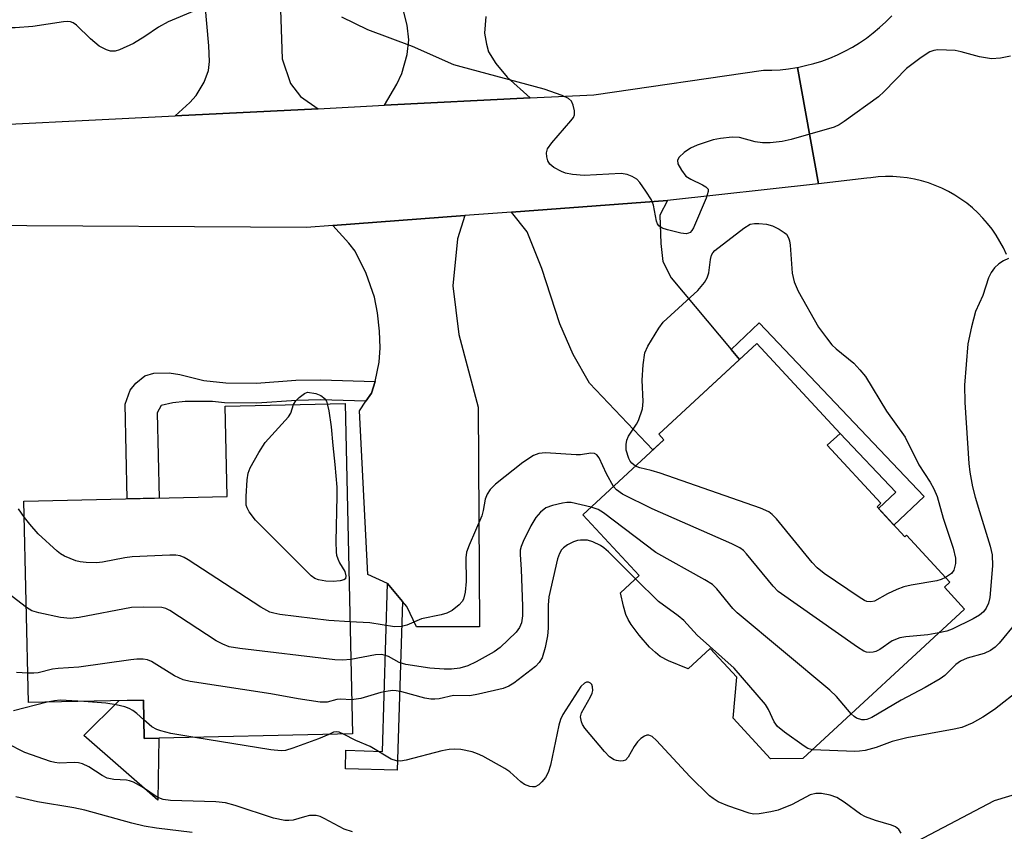
# Model space of a CAD drawing. Units: inches. Extents: x 1171769 to 1177769, y 521460 to 525460.
# Drawn here: x 1173879 to 1174070, y 523466 to 523624 of the extents above; entities that cross this region are included whole.
import ezdxf

# ---------------------------------------------------------------- set-up
doc = ezdxf.new("R2010")
doc.units = ezdxf.units.IN
doc.header["$MEASUREMENT"] = 0
for name, color, linetype in [('BLDG-Footprint', 5, 'Continuous'), ('CULTRL-Pad', 6, 'Continuous'), ('TRANS-Driveway', 251, 'Continuous'), ('TRANS-Non Street Sidewalk', 7, 'Continuous'), ('TRANS-Road', 130, 'Continuous'), ('Undefined', 1, 'Continuous')]:
    doc.layers.add(name, color=color, linetype=linetype)

msp = doc.modelspace()

# ---------------------------------------------------------------- linework, layer by layer
at = {"layer": 'BLDG-Footprint'}
for points, elevation in [([(1174045.55, 523529.45), (1174050.95, 523523.61), (1174051.26, 523523.9), (1174059.71, 523514.78), (1174058.64, 523513.79), (1174062.55, 523509.56), (1174031.11, 523480.46), (1174024.83, 523480.4), (1174017.53, 523488.29), (1174018.28, 523496.29), (1174013.1, 523501.89), (1174008.78, 523497.89), (1174004.95, 523499.46), (1174003.34, 523500.32), (1174002.4, 523501.1), (1174001.29, 523502.16), (1173999.24, 523504.44), (1173997.7, 523506.54), (1173997.1, 523507.55), (1173996.68, 523508.47), (1173996.2, 523510.1), (1173995.64, 523512.71), (1173999.26, 523516.06), (1173988.3, 523527.9), (1174004.05, 523542.48), (1174003.05, 523543.56), (1174022.15, 523561.24), (1174038.35, 523543.75), (1174035.83, 523541.42), (1174046.28, 523530.13)], 239.24), ([(1173942.02, 523549.57), (1173943.45, 523485.26), (1173902.95, 523484.36), (1173902.79, 523491.85), (1173880.43, 523491.35), (1173879.56, 523530.57), (1173919.11, 523531.45), (1173918.71, 523549.05)], 238.8)]:
    msp.add_lwpolyline(points, close=True, dxfattribs=dict(at, elevation=elevation))
at = {"layer": 'CULTRL-Pad'}
msp.add_lwpolyline([(1173902.79, 523491.85), (1173902.95, 523484.36), (1173905.81, 523484.42), (1173905.58, 523472.35), (1173891.19, 523484.96), (1173898.03, 523491.72), (1173898.1, 523491.74)], close=True, dxfattribs=at)
at = {"layer": 'TRANS-Driveway'}
for points in [[(1173927.15, 523695.01), (1173929.77, 523616.62), (1173931.44, 523611.87), (1173933.37, 523609.31), (1173936.78, 523606.94), (1173908.95, 523605.53), (1173911.86, 523608.16), (1173913.04, 523609.49), (1173914.62, 523612.12), (1173915.49, 523614.34), (1173915.64, 523616.12), (1173915.52, 523619.2), (1173914.81, 523627.18)], [(1173969.4, 523624.9), (1173969.14, 523621.62), (1173969.52, 523619.47), (1173969.97, 523617.97), (1173971.36, 523615.73), (1173973.59, 523613.09), (1173978.03, 523609.02), (1173949.73, 523607.59), (1173952.11, 523611.71), (1173953.08, 523613.8), (1173954.09, 523617.49), (1173954.45, 523620.36), (1173954.1, 523623.22), (1173953.39, 523625.95)]]:
    msp.add_lwpolyline(points, dxfattribs=at)
for points in [[(1174017.14, 523560.08), (1174018.78, 523558.13), (1174003.05, 523543.56), (1174004.05, 523542.48), (1174001.93, 523540.52), (1173989.6, 523553.54), (1173986.39, 523559.07), (1173983.83, 523565.08), (1173980.33, 523575.8), (1173977.45, 523582.95), (1173974.4, 523586.81), (1174004.79, 523589.08), (1174003.25, 523586.21), (1174003.47, 523580.7), (1174003.84, 523577.2), (1174005.45, 523574.04)], [(1173953.18, 523511.04), (1173950.28, 523514.54), (1173946.45, 523516.3), (1173944.87, 523548.11), (1173946.1, 523549.99), (1173947.15, 523551.59), (1173947.91, 523553.84), (1173948.64, 523557.61), (1173948.83, 523560.42), (1173948.71, 523563.65), (1173948.31, 523567.21), (1173947.74, 523570.26), (1173946.14, 523574.83), (1173943.99, 523579.23), (1173942.79, 523580.79), (1173939.65, 523584.21), (1173965.32, 523586.13), (1173963.93, 523581.61), (1173963, 523572.47), (1173964.14, 523562.98), (1173967.96, 523548.86), (1173968.22, 523506.06), (1173955.95, 523506.12), (1173954.02, 523510.02)], [(1174110.58, 523468.32), (1174104.75, 523469.37), (1174097.21, 523469.29), (1174091.73, 523467.86), (1174080.64, 523462.44), (1174079.53, 523460.01), (1174079.48, 523459.73), (1174078.9, 523456.48), (1174079.53, 523455.06), (1174081.36, 523450.89), (1174065.6, 523443.97), (1174066.76, 523441.33), (1174048.58, 523433.35), (1174038.4, 523456.51), (1174068.4, 523472.27), (1174093.48, 523479.87), (1174096.82, 523481.96), (1174099.43, 523485.36), (1174101.37, 523488.68)]]:
    msp.add_lwpolyline(points, close=True, dxfattribs=at)
at = {"layer": 'TRANS-Non Street Sidewalk'}
for points in [[(1174018.78, 523558.13), (1174017.14, 523560.08), (1174022.59, 523565.25), (1174054.68, 523531.46), (1174048.83, 523525.9), (1174045.83, 523529.14), (1174049.18, 523532.32), (1174038.34, 523543.74), (1174038.35, 523543.75), (1174022.15, 523561.24)], [(1173947.91, 523553.84), (1173947.15, 523551.59), (1173946.1, 523549.99), (1173937.23, 523550.25), (1173932.61, 523550.17), (1173924.89, 523549.6), (1173918.6, 523549.7), (1173916.25, 523549.95), (1173910.9, 523549.96), (1173908.55, 523549.72), (1173906.26, 523549.17), (1173905.47, 523547.75), (1173905.88, 523531.16), (1173899.65, 523531.02), (1173899.23, 523549.46), (1173900.24, 523552.17), (1173901.32, 523553.53), (1173903.05, 523554.95), (1173904.81, 523555.43), (1173907.79, 523555.53), (1173909.87, 523555.21), (1173914.58, 523554.04), (1173918.83, 523553.59), (1173924.78, 523553.5), (1173932.43, 523554.07), (1173937.25, 523554.15)], [(1173953.18, 523511.04), (1173952.19, 523478.17), (1173942.1, 523478.47), (1173942.2, 523482.06), (1173949.3, 523481.85), (1173950.28, 523514.54)]]:
    msp.add_lwpolyline(points, close=True, dxfattribs=at)
at = {"layer": 'TRANS-Road'}
msp.add_lwpolyline([(1174070.7, 523578.55), (1174070.11, 523579.84), (1174069.44, 523581.09), (1174068.71, 523582.3), (1174067.91, 523583.46), (1174067.04, 523584.58), (1174066.12, 523585.65), (1174065.13, 523586.66), (1174064.09, 523587.62), (1174062.99, 523588.52), (1174061.85, 523589.35), (1174060.66, 523590.12), (1174059.43, 523590.82), (1174058.16, 523591.44), (1174056.86, 523592), (1174055.53, 523592.48), (1174054.18, 523592.89), (1174052.8, 523593.21), (1174051.41, 523593.46), (1174050.01, 523593.63), (1174048.59, 523593.72), (1174047.18, 523593.73), (1174045.77, 523593.66), (1174044.36, 523593.51), (1174043.52, 523593.39), (1174034.13, 523592.34), (1174030.04, 523614.97), (1174031.64, 523615.31), (1174033.22, 523615.72), (1174034.78, 523616.21), (1174036.32, 523616.77), (1174037.82, 523617.41), (1174039.29, 523618.13), (1174040.73, 523618.91), (1174042.12, 523619.76), (1174043.48, 523620.68), (1174044.78, 523621.67), (1174046.04, 523622.72), (1174047.24, 523623.82), (1174048.39, 523624.99)], dxfattribs=at)
msp.add_lwpolyline([(1174034.13, 523592.34), (1174004.79, 523589.08), (1173974.4, 523586.81), (1173965.32, 523586.13), (1173939.65, 523584.21), (1173934.51, 523583.83), (1173869.18, 523584.2), (1173851.32, 523584.3), (1173838.89, 523601.99), (1173840.83, 523602.09), (1173859.82, 523603.05), (1173908.95, 523605.53), (1173936.78, 523606.94), (1173949.73, 523607.59), (1173978.03, 523609.02), (1173990.45, 523609.64), (1174023.44, 523614.42), (1174025.07, 523614.44), (1174026.71, 523614.53), (1174028.33, 523614.7), (1174029.95, 523614.95), (1174030.04, 523614.97)], close=True, dxfattribs=at)
at = {"layer": 'Undefined'}
for points, elevation in [([(1173912.76, 523625.95), (1173907.63, 523623.81), (1173905.71, 523622.77), (1173903.06, 523620.98), (1173900.84, 523619.64), (1173898.15, 523618.4), (1173897.32, 523618.16), (1173896.86, 523618.12), (1173896.39, 523618.16), (1173895.63, 523618.37), (1173894.19, 523619.12), (1173892.47, 523620.52), (1173889.8, 523623.17), (1173889.13, 523623.65), (1173888.62, 523623.85), (1173888.1, 523623.91), (1173887.28, 523623.85), (1173881.25, 523622.9), (1173877.87, 523622.67), (1173874.34, 523622.67), (1173868.88, 523622.92), (1173867.15, 523623.07), (1173865.15, 523623.4), (1173860.33, 523624.32)], 242), ([(1174071.47, 523617.17), (1174069.53, 523616.77), (1174067.82, 523616.65), (1174065.48, 523617.02), (1174061.88, 523618.03), (1174060.76, 523618.25), (1174057.37, 523618.37), (1174056.56, 523618.28), (1174055.78, 523618), (1174054.09, 523616.9), (1174051.29, 523614.79), (1174046.92, 523610.26), (1174045.82, 523609.27), (1174039.16, 523604.41), (1174038.17, 523603.79), (1174037.17, 523603.34), (1174028.81, 523600.95), (1174027.08, 523600.57), (1174024.73, 523600.31), (1174023.26, 523600.26), (1174021.85, 523600.5), (1174018.76, 523601.36), (1174017.34, 523601.39), (1174015.05, 523601.12), (1174013.63, 523600.85), (1174010.54, 523599.86), (1174009.21, 523599.25), (1174008.04, 523598.42), (1174007.02, 523597.5), (1174006.69, 523596.89), (1174006.8, 523596.19), (1174007.47, 523594.97), (1174008.36, 523593.83), (1174009.29, 523593.2), (1174011.56, 523592.14), (1174012.24, 523591.75), (1174012.67, 523591.26), (1174012.71, 523590.82), (1174012.3, 523589.52), (1174009.8, 523583.73), (1174009.51, 523583.25), (1174009.16, 523582.87), (1174008.84, 523582.68), (1174008.41, 523582.59), (1174007.33, 523582.71), (1174004.77, 523583.35), (1174003.71, 523583.71), (1174003.07, 523584.12), (1174002.8, 523584.54), (1174002.62, 523585.03), (1174002.07, 523588.13), (1174001.64, 523589.18), (1174000.56, 523590.91), (1173999.4, 523592.58), (1173998.83, 523593.2), (1173997.92, 523593.77), (1173996.9, 523594.15), (1173995.76, 523594.29), (1173988.56, 523593.94), (1173986.28, 523594.13), (1173984.91, 523594.4), (1173984.13, 523594.69), (1173982.68, 523595.49), (1173981.86, 523596.16), (1173981.47, 523596.81), (1173981.29, 523597.57), (1173981.24, 523598.36), (1173981.42, 523599.12), (1173982.23, 523600.3), (1173985.97, 523604.56), (1173986.45, 523605.25), (1173986.66, 523605.75), (1173986.68, 523606.55), (1173986.43, 523607.65), (1173986.08, 523608.4), (1173985.52, 523608.93), (1173984.27, 523609.51), (1173980.74, 523610.72), (1173964.59, 523615.06), (1173963.21, 523615.49), (1173955.17, 523619.03), (1173946.47, 523622.3), (1173941.4, 523624.76)], 242), ([(1173998.54, 523537.38), (1173997.8, 523537.94), (1173997.48, 523538.35), (1173997.23, 523538.84), (1173996.75, 523540.45), (1173996.71, 523541.57), (1173996.86, 523542.4), (1173997.19, 523543.17), (1173998.72, 523545.51), (1173999.12, 523546.27), (1173999.88, 523548.51), (1174000.03, 523549.97), (1173999.86, 523554.13), (1174000.06, 523557.07), (1174000.36, 523559.39), (1174000.92, 523560.71), (1174003.06, 523564.21), (1174003.93, 523565.37), (1174010.65, 523571.58), (1174011.95, 523573.09), (1174012.5, 523574.03), (1174012.81, 523574.96), (1174013.15, 523577.59), (1174013.35, 523578.41), (1174013.61, 523578.89), (1174013.98, 523579.31), (1174019.63, 523583.67), (1174020.86, 523584.43), (1174021.68, 523584.61), (1174022.56, 523584.6), (1174024.04, 523584.43), (1174025.19, 523584.13), (1174026.51, 523583.49), (1174027.48, 523582.87), (1174027.89, 523582.49), (1174028.32, 523581.78), (1174028.49, 523581.24), (1174028.62, 523580.4), (1174028.99, 523574.9), (1174029.38, 523573.25), (1174030.21, 523571.41), (1174034.14, 523564.42), (1174035.68, 523562.31), (1174036.76, 523560.99), (1174037.61, 523560.2), (1174041.02, 523557.4), (1174042.21, 523556.14), (1174043.3, 523554.8), (1174047.37, 523548.04), (1174051.01, 523543.03), (1174053.67, 523537.62), (1174055.88, 523534.26), (1174056.6, 523532.98), (1174057.22, 523531.44), (1174058.42, 523527.24), (1174060.36, 523521.37), (1174060.77, 523519.48), (1174060.79, 523518.41), (1174060.46, 523517.11), (1174060.02, 523516.46), (1174058.87, 523515.69)], 242), ([(1174071.13, 523577.81), (1174070.13, 523577.33), (1174069.2, 523576.75), (1174068.41, 523575.96), (1174067.73, 523575.05), (1174067.24, 523574), (1174066.12, 523570.59), (1174064.71, 523567.47), (1174063.89, 523564.5), (1174063.18, 523561.14), (1174062.52, 523553.15), (1174062.61, 523549.73), (1174063.38, 523537.89), (1174063.57, 523536.22), (1174064.14, 523533.35), (1174064.64, 523531.36), (1174065.44, 523528.54), (1174067.56, 523521.82), (1174067.96, 523520.09), (1174068.01, 523517.96), (1174067.5, 523511.8), (1174067.22, 523510.72), (1174066.78, 523509.74), (1174066.27, 523509.04), (1174065.44, 523508.33), (1174064.27, 523507.66), (1174060.17, 523505.64), (1174059.09, 523505.26), (1174057.54, 523504.92)], 240), ([(1173932.02, 523549.35), (1173932.43, 523550.07), (1173933.09, 523550.74), (1173934.17, 523551.51), (1173934.75, 523551.74), (1173936.36, 523551.53), (1173937.32, 523551.14), (1173938.13, 523550.45), (1173938.4, 523550.01), (1173938.58, 523549.49)], 242), ([(1173938.58, 523549.49), (1173938.87, 523548.12), (1173939.34, 523544.99), (1173939.62, 523541.4), (1173940.05, 523537.66), (1173940.4, 523533.3), (1173940.42, 523531.55), (1173940.24, 523522.73), (1173940.29, 523520.65), (1173940.37, 523520.07), (1173940.61, 523519.3), (1173940.96, 523518.57), (1173941.98, 523516.87), (1173942.21, 523515.99), (1173942.1, 523515.46), (1173941.79, 523515.23), (1173941.1, 523515.05), (1173939.74, 523514.93), (1173938.3, 523514.99), (1173936.89, 523515.23), (1173936.14, 523515.52), (1173935.45, 523516.02), (1173924.6, 523526.88), (1173923.35, 523528.48), (1173922.96, 523529.22), (1173922.81, 523529.75), (1173922.77, 523531.46), (1173923, 523534.68), (1173923.21, 523535.99), (1173923.57, 523537.02), (1173925.25, 523540.01), (1173926.48, 523541.94), (1173931.04, 523546.94), (1173931.45, 523547.66), (1173932.02, 523549.35)], 242), ([(1173994.27, 523533.42), (1173992.88, 523535.88), (1173991.47, 523539), (1173991, 523539.59), (1173990.56, 523539.82), (1173989.82, 523539.9), (1173987.86, 523539.57), (1173986.97, 523539.55), (1173981.06, 523539.98), (1173979.72, 523539.82), (1173978.71, 523539.46), (1173976.59, 523538.06), (1173971.32, 523533.85), (1173970.27, 523532.85), (1173969.68, 523531.94), (1173969.31, 523530.93), (1173968.92, 523528.76), (1173968.63, 523527.68), (1173966.19, 523521.99), (1173965.69, 523520.62), (1173965.54, 523519.5), (1173965.57, 523514.9), (1173965.38, 523512.86), (1173965.06, 523511.48), (1173964.8, 523511), (1173964.23, 523510.37), (1173962.86, 523509.28), (1173961.84, 523508.74), (1173960.71, 523508.42), (1173956.9, 523507.63), (1173954.04, 523506.42), (1173952.99, 523506.13), (1173951.66, 523506.07), (1173946.87, 523506.85), (1173942.97, 523507.07)], 240), ([(1174058.87, 523515.69), (1174058.03, 523515.3), (1174057.18, 523515.04), (1174052.17, 523514.19), (1174050.72, 523513.86), (1174049.4, 523513.37), (1174047.6, 523512.54), (1174045.02, 523511.1), (1174044.31, 523510.93), (1174043.57, 523511.02), (1174043.07, 523511.24), (1174042.08, 523511.85), (1174035.27, 523516.5), (1174033.88, 523517.56), (1174032.93, 523518.6), (1174025.95, 523527.08), (1174025.15, 523527.94), (1174024.46, 523528.46), (1174022.83, 523529.16), (1174003.33, 523536.02), (1174001.61, 523536.54), (1173999.38, 523537.01), (1173998.54, 523537.38)], 242), ([(1174057.54, 523504.92), (1174055.39, 523504.55), (1174051.11, 523504.13), (1174049.98, 523503.94), (1174048.51, 523503.35), (1174046.05, 523501.69), (1174045.28, 523501.29), (1174044.78, 523501.14), (1174044.01, 523501.07), (1174043.5, 523501.13), (1174042.98, 523501.33), (1174041.73, 523502.11), (1174026.33, 523513), (1174025.3, 523514.01), (1174020.13, 523520.3), (1174019.54, 523520.93), (1174018.87, 523521.47), (1174017.3, 523522.26), (1174001.8, 523529.05), (1173996.02, 523531.92), (1173994.87, 523532.75), (1173994.27, 523533.42)], 240), ([(1173989.93, 523529.41), (1173986.03, 523530.26), (1173985.17, 523530.29), (1173984.34, 523530.17), (1173982.39, 523529.72), (1173981.09, 523529.23), (1173980.04, 523528.41), (1173979.16, 523527.38), (1173978.19, 523525.73), (1173976.69, 523522.71), (1173976.28, 523521.7), (1173976.13, 523521), (1173976.1, 523520.14), (1173976.32, 523517.23), (1173976.56, 523510.11), (1173976.55, 523508.21), (1173976.34, 523506.89), (1173975.95, 523505.93), (1173975.31, 523505.05), (1173972.19, 523502.09), (1173971.07, 523501.21), (1173967.51, 523499.27), (1173965.95, 523498.53), (1173964.36, 523498.07), (1173962.71, 523497.87), (1173961.31, 523497.86), (1173958.52, 523498.05), (1173953.86, 523498.76), (1173952.57, 523499.18), (1173950.46, 523500.33), (1173949.65, 523500.6), (1173949.09, 523500.69), (1173947.94, 523500.61), (1173943.13, 523499.74)], 238), ([(1173879.63, 523527.39), (1173878.51, 523529.06)], 240), ([(1174040.52, 523489.17), (1174037.62, 523492.53), (1174036.36, 523493.77), (1174018.33, 523508.81), (1174017.51, 523509.66), (1174014.34, 523513.49), (1174013.53, 523514.3), (1174012.06, 523515.26), (1174002.51, 523520.56), (1173992.31, 523528.31), (1173991.3, 523528.92), (1173989.93, 523529.41)], 238), ([(1173942.97, 523507.07), (1173938.85, 523507.35), (1173929.37, 523508.52), (1173928.2, 523508.72), (1173927.41, 523508.97), (1173925.64, 523509.93), (1173911.49, 523519.14), (1173910.73, 523519.58), (1173909.95, 523519.91), (1173909.11, 523520.03), (1173907.95, 523520.03), (1173900.64, 523519.7), (1173899.19, 523519.5), (1173894.86, 523518.67), (1173893.7, 523518.53), (1173891.65, 523518.61), (1173890.48, 523518.75), (1173889.63, 523518.95), (1173887.46, 523519.84), (1173886.69, 523520.27), (1173885.99, 523520.8), (1173882.34, 523524.22), (1173880.67, 523526.05), (1173879.63, 523527.39)], 240), ([(1173998.55, 523515.41), (1173993.27, 523520.69), (1173992.38, 523521.48), (1173991.7, 523521.93), (1173990.22, 523522.65), (1173989.17, 523522.95), (1173987.81, 523522.99), (1173987.27, 523522.91), (1173986.5, 523522.65), (1173985.3, 523522.04), (1173984.5, 523521.45), (1173984.15, 523521.05), (1173983.73, 523520.36), (1173983.34, 523519.31), (1173981.68, 523511.93), (1173981.55, 523510.31), (1173981.52, 523505.8), (1173981.44, 523504.36), (1173980.97, 523502.05), (1173980.39, 523500.08), (1173979.82, 523499.16), (1173979.08, 523498.38), (1173974.84, 523495.15), (1173973.87, 523494.53), (1173972.81, 523494.11), (1173968.01, 523492.99), (1173966.31, 523492.69), (1173963.15, 523492.75), (1173960.33, 523492.09), (1173959.51, 523492), (1173958.69, 523492.01), (1173957.56, 523492.22), (1173953.08, 523493.44), (1173951.98, 523493.65), (1173951.31, 523493.68), (1173950.43, 523493.59), (1173948.98, 523493.29), (1173945.07, 523492.17), (1173943.31, 523491.87)], 236), ([(1174032.97, 523482.18), (1174032.08, 523482.42), (1174031.33, 523482.84), (1174027.5, 523485.61), (1174026.14, 523486.71), (1174025.49, 523487.57), (1174024.44, 523490.03), (1174023.84, 523490.98), (1174017.75, 523498.03), (1174010.57, 523504.46), (1174007.94, 523507.3), (1174006.81, 523508.23), (1174003.01, 523511.02), (1173998.55, 523515.41)], 236), ([(1173880.02, 523509.84), (1173874.43, 523514.14)], 238), ([(1173943.13, 523499.74), (1173941.51, 523499.62), (1173940.03, 523499.67), (1173921.57, 523501.88), (1173919.51, 523502.23), (1173918.23, 523502.7), (1173916.97, 523503.39), (1173907.96, 523509.25), (1173907.18, 523509.65), (1173906.35, 523509.86), (1173902.84, 523509.95), (1173900.49, 523509.85), (1173890.27, 523507.89), (1173888.56, 523507.71), (1173886.64, 523507.89), (1173882.42, 523508.79), (1173881.07, 523509.21), (1173880.02, 523509.84)], 238), ([(1174072.59, 523506.95), (1174069.3, 523502.93), (1174068.49, 523502.16), (1174067.61, 523501.51), (1174066.36, 523500.92), (1174063.09, 523499.97), (1174061.79, 523499.44), (1174060.89, 523498.78), (1174058.7, 523496.59), (1174057.81, 523495.94), (1174054.89, 523494.27), (1174050.26, 523491.83), (1174044.54, 523488.47), (1174043.55, 523488.05), (1174043.1, 523487.96), (1174042.6, 523487.96), (1174041.54, 523488.31), (1174041.08, 523488.61), (1174040.52, 523489.17)], 238), ([(1173943.31, 523491.87), (1173941.14, 523492.02), (1173940.42, 523491.92), (1173938.56, 523491.45), (1173937.16, 523491.44), (1173932.89, 523492.1), (1173927.6, 523493.08), (1173911.92, 523495.42), (1173910.54, 523495.79), (1173908.82, 523496.58), (1173904.39, 523499.36), (1173903.59, 523499.65), (1173902.72, 523499.77), (1173901.54, 523499.8), (1173900.37, 523499.7), (1173890.2, 523498.24), (1173886.2, 523498), (1173885.14, 523497.82), (1173882.31, 523497.14), (1173881.47, 523497.07), (1173880.3, 523497.08)], 236), ([(1173880.3, 523497.08), (1173878.09, 523497.22)], 236), ([(1174050.25, 523465.95), (1174049.76, 523466.65), (1174049.15, 523467.18), (1174048.37, 523467.5), (1174045.25, 523468.4), (1174043.29, 523469.11), (1174042.29, 523469.65), (1174039.14, 523471.95), (1174037.71, 523472.85), (1174036.39, 523473.31), (1174034.72, 523473.63), (1174033.61, 523473.64), (1174032.54, 523473.37), (1174029, 523471.51), (1174026.28, 523470.43), (1174024.88, 523470.07), (1174022.61, 523469.68), (1174021.48, 523469.64), (1174020.64, 523469.8), (1174016.48, 523471.27), (1174014.6, 523472.06), (1174013.65, 523472.66), (1174012.97, 523473.21), (1174009.13, 523476.98), (1174002.65, 523484), (1174001.79, 523484.75), (1174001.16, 523485.01), (1174000.75, 523485.01), (1174000.27, 523484.83), (1173999.58, 523484.34), (1173998.94, 523483.72), (1173998.25, 523482.77), (1173997.13, 523480.72), (1173996.6, 523480.16), (1173996.15, 523480), (1173995.65, 523479.96), (1173994.86, 523480.05), (1173994.36, 523480.22), (1173993.51, 523480.82), (1173992.53, 523481.84), (1173988.71, 523486.39), (1173988.22, 523487.11), (1173988.01, 523487.6), (1173987.86, 523488.59), (1173988.04, 523489.37), (1173989.78, 523492.45), (1173990.11, 523493.2), (1173990.23, 523493.69), (1173990.2, 523494.44), (1173990.05, 523494.87), (1173989.78, 523495.16), (1173989.4, 523495.3), (1173988.99, 523495.29), (1173988.6, 523495.12), (1173987.89, 523494.45), (1173984.37, 523489.05), (1173983.96, 523488.03), (1173983.64, 523486.93), (1173981.97, 523479.15), (1173981.57, 523477.75), (1173981.05, 523476.79), (1173980.31, 523475.9), (1173979.7, 523475.32), (1173979.03, 523474.95), (1173978.53, 523474.92), (1173978, 523475.01), (1173976.95, 523475.42), (1173976.23, 523475.9), (1173974.06, 523477.86), (1173973.11, 523478.53), (1173968.82, 523480.95), (1173967.8, 523481.4), (1173966.74, 523481.75), (1173964.54, 523482.22), (1173963.42, 523482.28), (1173962.3, 523482.23), (1173960.89, 523481.95), (1173953.94, 523480.15), (1173952.82, 523479.97), (1173952.01, 523480.01), (1173950.97, 523480.36), (1173946.89, 523482.77), (1173944.14, 523483.97), (1173941.7, 523485.22)], 234), ([(1174073.5, 523494.03), (1174068.36, 523489.99), (1174066.13, 523488.5), (1174064.06, 523487.37), (1174062.06, 523486.53), (1174060.51, 523486.18), (1174051.32, 523484.5), (1174048.46, 523483.76), (1174045.36, 523482.59), (1174043.2, 523482.05), (1174042.1, 523481.89), (1174041.22, 523481.86), (1174032.97, 523482.18)], 236), ([(1173891.2, 523491.59), (1173886.59, 523491.8), (1173885.51, 523491.7), (1173884.05, 523491.43)], 234), ([(1173902.87, 523487.96), (1173901.5, 523489.21), (1173900.71, 523489.82), (1173900, 523490.22), (1173899.21, 523490.51), (1173897.51, 523490.88), (1173895.49, 523491.21), (1173891.2, 523491.59)], 234), ([(1173884.05, 523491.43), (1173877.52, 523489.72)], 234), ([(1173912.82, 523484.58), (1173908.15, 523485.33), (1173906.18, 523485.82), (1173905.41, 523486.13), (1173904.46, 523486.65), (1173902.87, 523487.96)], 234), ([(1173938.89, 523485.16), (1173936.88, 523484.3), (1173931.86, 523482.48), (1173930.46, 523482.05), (1173929.61, 523481.94), (1173927.56, 523482.16), (1173912.82, 523484.58)], 234), ([(1173941.7, 523485.22), (1173940.9, 523485.59), (1173940.31, 523485.68), (1173939.81, 523485.57), (1173938.89, 523485.16)], 234), ([(1173943.5, 523466.19), (1173941.86, 523466.72), (1173937.97, 523468.82), (1173937.16, 523469.15), (1173936.39, 523469.34), (1173935.14, 523469.35), (1173934.11, 523469.13), (1173931.92, 523468.47), (1173931.12, 523468.37), (1173930.31, 523468.38), (1173928.13, 523468.85), (1173920.67, 523471.33), (1173918.77, 523471.84), (1173916.91, 523472.02), (1173908.05, 523472.31), (1173906.65, 523472.48), (1173905.5, 523472.93), (1173902.64, 523474.88), (1173900.86, 523475.84), (1173900.06, 523476.14), (1173899.5, 523476.25), (1173897.03, 523476.36), (1173895.74, 523476.67), (1173894.76, 523477.14), (1173892.19, 523478.82), (1173890.97, 523479.42), (1173890.17, 523479.62), (1173889.32, 523479.68), (1173886.38, 523479.57), (1173885.53, 523479.66), (1173884.69, 523479.86), (1173879.72, 523481.61), (1173876.17, 523483.42)], 232), ([(1173912.25, 523466.08), (1173905.34, 523466.89), (1173902.92, 523467.29), (1173900.54, 523467.88), (1173891.43, 523470.43), (1173889.28, 523470.87), (1173882.16, 523472), (1173877.97, 523473.03)], 230)]:
    msp.add_lwpolyline(points, dxfattribs=dict(at, elevation=elevation))

doc.saveas('drawing.dxf')
